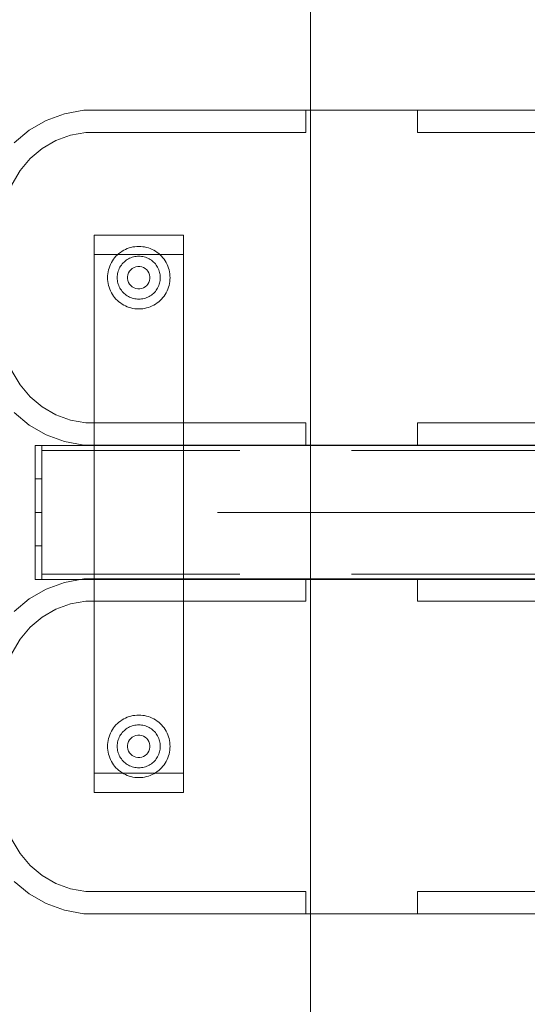
# Model space of a CAD drawing. Units: millimetres. Extents: x -4595 to -508, y 5142 to 9800.
# Drawn here: x -3077 to -2850, y 7479 to 7920 of the extents above; entities that cross this region are included whole.
import ezdxf

# ---------------------------------------------------------------- set-up
doc = ezdxf.new("R2010")
doc.units = ezdxf.units.MM
doc.header["$MEASUREMENT"] = 0
for name, pattern in [('Krawędzie ukryte', [170, 120, -50]), ('Kropki i Kreski', [360, 180, -90, 0, -90]), ('Wipeout_Contour', [1000, 0, -1000])]:
    doc.linetypes.add(name, pattern=pattern)
doc.layers.add('STREFA', color=7, linetype='Continuous')
doc.layers.add('STREFA_Nr_pióra__7', color=7, linetype='Continuous', lineweight=18)
doc.layers.add('ZESTAW_Nr_pióra__7', color=7, linetype='Continuous', lineweight=18)
doc.styles.add('GENERATED_STYLE_1', font='txt')
doc.dimstyles.new('GENERATED_STYLE__1', dxfattribs={"dimtxt": 150, "dimasz": 114, "dimexe": 0.18, "dimexo": 0, "dimgap": 0.09, "dimtad": 1, "dimtih": 1, "dimtoh": 1, "dimdec": 0, "dimlfac": 0.1, "dimzin": 0, "dimdsep": 46, "dimtxsty": 'GENERATED_STYLE_1', "dimblk": 'ARROWHEAD_5', "dimblk1": 'ARROWHEAD_5', "dimblk2": 'ARROWHEAD_5', "dimcen": 0.09, "dimclrd": 7, "dimclre": 7, "dimclrt": 7, "dimazin": 0, "dimtfac": 1, "dimtdec": 4, "dimtmove": 0, "dimatfit": 3, "dimfxl": 0, "dimtolj": 1, "dimtzin": 0, "dimarcsym": 0})
doc.dimstyles.new('GENERATED_STYLE__2', dxfattribs={"dimtxt": 150, "dimasz": 114, "dimexe": 0.18, "dimexo": 0, "dimgap": 0.09, "dimtad": 1, "dimdec": 0, "dimlfac": 0.1, "dimzin": 0, "dimdsep": 46, "dimtxsty": 'GENERATED_STYLE_1', "dimblk": 'ARROWHEAD_5', "dimblk1": 'ARROWHEAD_5', "dimblk2": 'ARROWHEAD_5', "dimcen": 0.09, "dimclrd": 7, "dimclre": 7, "dimclrt": 7, "dimazin": 0, "dimtfac": 1, "dimtdec": 4, "dimtmove": 0, "dimatfit": 3, "dimfxl": 0, "dimtolj": 1, "dimtzin": 0, "dimarcsym": 0})

# ---------------------------------------------------------------- blocks, each defined once
blk = doc.blocks.new('*D1')
at = {"layer": 'STREFA_Nr_pióra__7', "linetype": 'Continuous'}
for points in [[(-4594.95, 5254.17), (-4479.07, 5223.12), (-4479.07, 5285.22)], [(-986.74, 5254.17), (-1102.62, 5285.22), (-1102.62, 5223.12)]]:
    blk.add_hatch(color=256, dxfattribs=at).paths.add_polyline_path(points)
for p, q in [((-4594.95, 5141.67), (-4594.95, 5366.67)), ((-986.74, 5141.67), (-986.74, 5366.67)), ((-4594.95, 5254.17), (-4479.07, 5285.22)), ((-4479.07, 5285.22), (-4479.07, 5223.12)), ((-986.74, 5254.17), (-1102.62, 5285.22)), ((-1102.62, 5223.12), (-1102.62, 5285.22)), ((-4594.95, 5254.17), (-4479.07, 5223.12)), ((-4479.07, 5254.17), (-1102.62, 5254.17)), ((-986.74, 5254.17), (-1102.62, 5223.12))]:
    blk.add_line(p, q, dxfattribs=at)
at = {"color": 254, "linetype": 'Wipeout_Contour', "lineweight": 0, "ltscale": 24179.595953}
blk.add_wipeout([(-2983.45, 5262.31), (-2598.25, 5262.31), (-2598.25, 5456.02), (-2983.45, 5456.02)], dxfattribs=at).dxf.layer = 'STREFA'
at = {"layer": 'STREFA_Nr_pióra__7', "insert": (-2961.59, 5284.17), "char_height": 150, "attachment_point": 7, "style": 'GENERATED_STYLE_1'}
blk.add_mtext('\\A1;{\\fArial|b0|i0|c238|p38;361}', dxfattribs=at)
blk = doc.blocks.new('ARROWHEAD_5')
at = {"color": 0, "linetype": 'Continuous', "lineweight": 0}
blk.add_line((0, 0), (-1, 0), dxfattribs=at)
blk.add_solid([(-1, 0.2679), (0, 0), (-1, -0.2679), (-1, 0.2679)], dxfattribs=at)
blk = doc.blocks.new('*D4')
at = {"layer": 'STREFA_Nr_pióra__7', "linetype": 'Continuous'}
for points in [[(-3575.44, 8299.76), (-3606.49, 8183.88), (-3544.39, 8183.88)], [(-3575.44, 7099.76), (-3544.39, 7215.64), (-3606.49, 7215.64)]]:
    blk.add_hatch(color=256, dxfattribs=at).paths.add_polyline_path(points)
for p, q in [((-3462.94, 8299.76), (-3687.94, 8299.76)), ((-3575.44, 8299.76), (-3606.49, 8183.88)), ((-3575.44, 8299.76), (-3544.39, 8183.88)), ((-3544.39, 8183.88), (-3606.49, 8183.88)), ((-3575.44, 7215.64), (-3575.44, 8183.88)), ((-3575.44, 7099.76), (-3606.49, 7215.64)), ((-3606.49, 7215.64), (-3544.39, 7215.64)), ((-3575.44, 7099.76), (-3544.39, 7215.64)), ((-3462.94, 7099.76), (-3687.94, 7099.76))]:
    blk.add_line(p, q, dxfattribs=at)
at = {"color": 254, "linetype": 'Wipeout_Contour', "lineweight": 0, "ltscale": 34140.084602}
blk.add_wipeout([(-3583.58, 7507.16), (-3583.58, 7892.36), (-3777.3, 7892.36), (-3777.3, 7507.16)], dxfattribs=at).dxf.layer = 'STREFA'
at = {"layer": 'STREFA_Nr_pióra__7', "insert": (-3605.44, 7529.02), "char_height": 150, "attachment_point": 7, "rotation": 90, "style": 'GENERATED_STYLE_1'}
blk.add_mtext('\\A1;{\\fArial|b0|i0|c238|p38;120}', dxfattribs=at)
blk = doc.blocks.new('*D5')
at = {"layer": 'STREFA_Nr_pióra__7', "linetype": 'Continuous'}
for points in [[(-3335.66, 8136.9), (-3366.71, 8021.02), (-3304.61, 8021.02)], [(-3335.66, 7262.9), (-3304.61, 7378.78), (-3366.71, 7378.78)]]:
    blk.add_hatch(color=256, dxfattribs=at).paths.add_polyline_path(points)
for p, q in [((-3223.16, 8136.9), (-3448.16, 8136.9)), ((-3335.66, 8136.9), (-3366.71, 8021.02)), ((-3335.66, 8136.9), (-3304.61, 8021.02)), ((-3304.61, 8021.02), (-3366.71, 8021.02)), ((-3335.66, 7378.78), (-3335.66, 8021.02)), ((-3335.66, 7262.9), (-3366.71, 7378.78)), ((-3366.71, 7378.78), (-3304.61, 7378.78)), ((-3335.66, 7262.9), (-3304.61, 7378.78)), ((-3223.16, 7262.9), (-3448.16, 7262.9))]:
    blk.add_line(p, q, dxfattribs=at)
at = {"color": 254, "linetype": 'Wipeout_Contour', "lineweight": 0, "ltscale": 33737.241859}
blk.add_wipeout([(-3343.8, 7564.21), (-3343.8, 7835.59), (-3537.52, 7835.59), (-3537.52, 7564.21)], dxfattribs=at).dxf.layer = 'STREFA'
at = {"layer": 'STREFA_Nr_pióra__7', "insert": (-3365.66, 7586.07), "char_height": 150, "attachment_point": 7, "rotation": 90, "style": 'GENERATED_STYLE_1'}
blk.add_mtext('\\A1;{\\fArial|b0|i0|c238|p38;87}', dxfattribs=at)

msp = doc.modelspace()

# ---------------------------------------------------------------- linework, layer by layer
at = {"layer": 'ZESTAW_Nr_pióra__7', "linetype": 'Continuous'}
for p, q in [((-3070.24, 7669.69), (-3070.24, 7729.69)), ((-3070.24, 7729.69), (-3067.24, 7729.69)), ((-3067.24, 7669.69), (-3067.24, 7729.69)), ((-3067.24, 7729.69), (-2808.66, 7729.69)), ((-3067.24, 7729.69), (-3067.24, 7669.69)), ((-3067.24, 7669.69), (-3070.24, 7669.69)), ((-2808.66, 7669.69), (-3067.24, 7669.69))]:
    msp.add_line(p, q, dxfattribs=at)
at = {"layer": 'ZESTAW_Nr_pióra__7', "linetype": 'Krawędzie ukryte'}
for p, q in [((-2808.66, 7727.39), (-3067.24, 7727.39)), ((-3067.24, 7714.69), (-3070.24, 7714.69)), ((-3067.24, 7684.69), (-3070.24, 7684.69)), ((-2808.66, 7671.99), (-3067.24, 7671.99))]:
    msp.add_line(p, q, dxfattribs=at)
at = {"layer": 'ZESTAW_Nr_pióra__7', "linetype": 'Kropki i Kreski'}
for p, q in [((-3067.24, 7699.69), (-3070.24, 7699.69)), ((-2808.66, 7699.69), (-3067.24, 7699.69))]:
    msp.add_line(p, q, dxfattribs=at)
at = {"layer": 'ZESTAW_Nr_pióra__7', "linetype": 'Continuous', "flags": 128}
for points in [[(-2947.02, 8099.9), (-2147.02, 8099.9), (-2147.02, 7299.9), (-2947.02, 7299.9)], [(-3035.69, 7812.4), (-3036.14, 7811.65), (-3036.54, 7810.86), (-3036.89, 7810.05), (-3037.18, 7809.23), (-3037.43, 7808.38), (-3037.62, 7807.52), (-3037.76, 7806.66), (-3037.84, 7805.78), (-3037.87, 7804.9), (-3037.84, 7804.02), (-3037.76, 7803.15), (-3037.62, 7802.28), (-3037.43, 7801.42), (-3037.18, 7800.57), (-3036.89, 7799.75), (-3036.54, 7798.94), (-3036.14, 7798.16), (-3035.69, 7797.4), (-3035.2, 7796.67), (-3034.66, 7795.98), (-3034.08, 7795.32), (-3033.45, 7794.7), (-3032.79, 7794.11), (-3032.1, 7793.57), (-3031.37, 7793.08), (-3030.61, 7792.63), (-3029.83, 7792.23), (-3029.02, 7791.88), (-3028.2, 7791.59), (-3027.35, 7791.34), (-3026.49, 7791.15), (-3025.62, 7791.01), (-3024.75, 7790.93), (-3023.87, 7790.9), (-3022.99, 7790.93), (-3022.12, 7791.01), (-3021.25, 7791.15), (-3020.39, 7791.34), (-3019.54, 7791.59), (-3018.72, 7791.88), (-3017.91, 7792.23), (-3017.13, 7792.63), (-3016.37, 7793.08), (-3015.64, 7793.57), (-3014.95, 7794.11), (-3014.29, 7794.7), (-3013.66, 7795.32), (-3013.08, 7795.98), (-3012.54, 7796.67), (-3012.05, 7797.4), (-3011.6, 7798.16), (-3011.2, 7798.94), (-3010.85, 7799.75), (-3010.56, 7800.57), (-3010.31, 7801.42), (-3010.12, 7802.28), (-3009.98, 7803.15), (-3009.9, 7804.02), (-3009.87, 7804.9), (-3009.9, 7805.78), (-3009.98, 7806.66), (-3010.12, 7807.52), (-3010.31, 7808.38), (-3010.56, 7809.23), (-3010.85, 7810.05), (-3011.2, 7810.86), (-3011.6, 7811.65), (-3012.05, 7812.4), (-3012.54, 7813.13), (-3013.08, 7813.82), (-3013.66, 7814.48), (-3014.29, 7815.11), (-3014.95, 7815.69), (-3015.64, 7816.23), (-3016.37, 7816.72), (-3017.13, 7817.17), (-3017.91, 7817.57), (-3018.72, 7817.92), (-3019.54, 7818.22), (-3020.39, 7818.46), (-3021.25, 7818.65), (-3022.12, 7818.79), (-3022.99, 7818.87), (-3023.87, 7818.9), (-3024.75, 7818.87), (-3025.62, 7818.79), (-3026.49, 7818.65), (-3027.35, 7818.46), (-3028.2, 7818.22), (-3029.02, 7817.92), (-3029.83, 7817.57), (-3030.61, 7817.17), (-3031.37, 7816.72), (-3032.1, 7816.23), (-3032.79, 7815.69), (-3033.45, 7815.11), (-3034.08, 7814.48), (-3034.66, 7813.82), (-3035.2, 7813.13)], [(-3017.91, 7817.57), (-3018.72, 7817.92), (-3019.54, 7818.22), (-3020.39, 7818.46), (-3021.25, 7818.65), (-3022.12, 7818.79), (-3022.99, 7818.87), (-3023.87, 7818.9), (-3024.75, 7818.87), (-3025.63, 7818.79), (-3026.49, 7818.65), (-3027.35, 7818.46), (-3028.2, 7818.22), (-3029.02, 7817.92), (-3029.83, 7817.57), (-3030.62, 7817.17), (-3031.37, 7816.72), (-3032.1, 7816.23), (-3032.8, 7815.69), (-3033.45, 7815.11), (-3034.08, 7814.48), (-3034.66, 7813.82), (-3035.2, 7813.13), (-3035.69, 7812.4), (-3036.14, 7811.65), (-3036.54, 7810.86), (-3036.89, 7810.05), (-3037.19, 7809.23), (-3037.43, 7808.38), (-3037.62, 7807.52), (-3037.76, 7806.66), (-3037.84, 7805.78), (-3037.87, 7804.9), (-3037.84, 7804.02), (-3037.76, 7803.15), (-3037.62, 7802.28), (-3037.43, 7801.42), (-3037.19, 7800.57), (-3036.89, 7799.75), (-3036.54, 7798.94), (-3036.14, 7798.16), (-3035.69, 7797.4), (-3035.2, 7796.67), (-3034.66, 7795.98), (-3034.08, 7795.32), (-3033.45, 7794.7), (-3032.8, 7794.11), (-3032.1, 7793.57), (-3031.37, 7793.08), (-3030.62, 7792.63), (-3029.83, 7792.23), (-3029.02, 7791.88), (-3028.2, 7791.59), (-3027.35, 7791.34), (-3026.49, 7791.15), (-3025.63, 7791.01), (-3024.75, 7790.93), (-3023.87, 7790.9), (-3022.99, 7790.93), (-3022.12, 7791.01), (-3021.25, 7791.15), (-3020.39, 7791.34), (-3019.54, 7791.59), (-3018.72, 7791.88), (-3017.91, 7792.23), (-3017.13, 7792.63), (-3016.37, 7793.08), (-3015.64, 7793.57), (-3014.95, 7794.11), (-3014.29, 7794.7), (-3013.67, 7795.32), (-3013.08, 7795.98), (-3012.54, 7796.67), (-3012.05, 7797.4), (-3011.6, 7798.16), (-3011.2, 7798.94), (-3010.85, 7799.75), (-3010.56, 7800.57), (-3010.31, 7801.42), (-3010.12, 7802.28), (-3009.98, 7803.15), (-3009.9, 7804.02), (-3009.87, 7804.9), (-3009.9, 7805.78), (-3009.98, 7806.66), (-3010.12, 7807.52), (-3010.31, 7808.38), (-3010.56, 7809.23), (-3010.85, 7810.05), (-3011.2, 7810.86), (-3011.6, 7811.65), (-3012.05, 7812.4), (-3012.54, 7813.13), (-3013.08, 7813.82), (-3013.67, 7814.48), (-3014.29, 7815.11), (-3014.95, 7815.69), (-3015.64, 7816.23), (-3016.37, 7816.72), (-3017.13, 7817.17)], [(-3032.3, 7809.54), (-3032.58, 7809), (-3032.82, 7808.44), (-3033.02, 7807.88), (-3033.19, 7807.29), (-3033.32, 7806.7), (-3033.42, 7806.11), (-3033.48, 7805.51), (-3033.5, 7804.9), (-3033.48, 7804.3), (-3033.42, 7803.69), (-3033.32, 7803.1), (-3033.19, 7802.51), (-3033.02, 7801.93), (-3032.82, 7801.36), (-3032.58, 7800.8), (-3032.3, 7800.26), (-3032, 7799.74), (-3031.66, 7799.24), (-3031.29, 7798.76), (-3030.89, 7798.31), (-3030.46, 7797.88), (-3030, 7797.48), (-3029.53, 7797.11), (-3029.03, 7796.77), (-3028.51, 7796.46), (-3027.97, 7796.19), (-3027.41, 7795.95), (-3026.84, 7795.75), (-3026.26, 7795.58), (-3025.67, 7795.44), (-3025.07, 7795.35), (-3024.47, 7795.29), (-3023.87, 7795.27), (-3023.26, 7795.29), (-3022.66, 7795.35), (-3022.06, 7795.44), (-3021.47, 7795.58), (-3020.89, 7795.75), (-3020.32, 7795.95), (-3019.77, 7796.19), (-3019.23, 7796.46), (-3018.71, 7796.77), (-3018.21, 7797.11), (-3017.73, 7797.48), (-3017.28, 7797.88), (-3016.85, 7798.31), (-3016.45, 7798.76), (-3016.08, 7799.24), (-3015.74, 7799.74), (-3015.43, 7800.26), (-3015.16, 7800.8), (-3014.92, 7801.36), (-3014.71, 7801.93), (-3014.54, 7802.51), (-3014.41, 7803.1), (-3014.32, 7803.69), (-3014.26, 7804.3), (-3014.24, 7804.9), (-3014.26, 7805.51), (-3014.32, 7806.11), (-3014.41, 7806.7), (-3014.54, 7807.29), (-3014.71, 7807.88), (-3014.92, 7808.44), (-3015.16, 7809), (-3015.43, 7809.54), (-3015.74, 7810.06), (-3016.08, 7810.56), (-3016.45, 7811.04), (-3016.85, 7811.49), (-3017.28, 7811.92), (-3017.73, 7812.32), (-3018.21, 7812.69), (-3018.71, 7813.03), (-3019.23, 7813.34), (-3019.77, 7813.61), (-3020.32, 7813.85), (-3020.89, 7814.06), (-3021.47, 7814.23), (-3022.06, 7814.36), (-3022.66, 7814.45), (-3023.26, 7814.51), (-3023.87, 7814.53), (-3024.47, 7814.51), (-3025.07, 7814.45), (-3025.67, 7814.36), (-3026.26, 7814.23), (-3026.84, 7814.06), (-3027.41, 7813.85), (-3027.97, 7813.61), (-3028.51, 7813.34), (-3029.03, 7813.03), (-3029.53, 7812.69), (-3030, 7812.32), (-3030.46, 7811.92), (-3030.89, 7811.49), (-3031.29, 7811.04), (-3031.66, 7810.56), (-3032, 7810.06)], [(-3028.87, 7804.46), (-3028.72, 7803.6), (-3028.42, 7802.78), (-3027.98, 7802.02), (-3027.42, 7801.35), (-3026.75, 7800.79), (-3025.99, 7800.35), (-3025.17, 7800.05), (-3024.31, 7799.9), (-3023.43, 7799.9), (-3022.57, 7800.05), (-3021.75, 7800.35), (-3020.99, 7800.79), (-3020.32, 7801.35), (-3019.76, 7802.02), (-3019.32, 7802.78), (-3019.02, 7803.6), (-3018.87, 7804.46), (-3018.87, 7805.34), (-3019.02, 7806.2), (-3019.32, 7807.02), (-3019.76, 7807.78), (-3020.32, 7808.45), (-3020.99, 7809.01), (-3021.75, 7809.45), (-3022.57, 7809.75), (-3023.43, 7809.9), (-3024.31, 7809.9), (-3025.17, 7809.75), (-3025.99, 7809.45), (-3026.75, 7809.01), (-3027.42, 7808.45), (-3027.98, 7807.78), (-3028.42, 7807.02), (-3028.72, 7806.2), (-3028.87, 7805.34)], [(-3035.69, 7587.4), (-3036.14, 7588.16), (-3036.54, 7588.94), (-3036.89, 7589.75), (-3037.18, 7590.57), (-3037.43, 7591.42), (-3037.62, 7592.28), (-3037.76, 7593.15), (-3037.84, 7594.02), (-3037.87, 7594.9), (-3037.84, 7595.78), (-3037.76, 7596.66), (-3037.62, 7597.52), (-3037.43, 7598.38), (-3037.18, 7599.23), (-3036.89, 7600.05), (-3036.54, 7600.86), (-3036.14, 7601.65), (-3035.69, 7602.4), (-3035.2, 7603.13), (-3034.66, 7603.82), (-3034.08, 7604.48), (-3033.45, 7605.11), (-3032.79, 7605.69), (-3032.1, 7606.23), (-3031.37, 7606.72), (-3030.61, 7607.17), (-3029.83, 7607.57), (-3029.02, 7607.92), (-3028.2, 7608.22), (-3027.35, 7608.46), (-3026.49, 7608.65), (-3025.62, 7608.79), (-3024.75, 7608.87), (-3023.87, 7608.9), (-3022.99, 7608.87), (-3022.12, 7608.79), (-3021.25, 7608.65), (-3020.39, 7608.46), (-3019.54, 7608.22), (-3018.72, 7607.92), (-3017.91, 7607.57), (-3017.13, 7607.17), (-3016.37, 7606.72), (-3015.64, 7606.23), (-3014.95, 7605.69), (-3014.29, 7605.11), (-3013.66, 7604.48), (-3013.08, 7603.82), (-3012.54, 7603.13), (-3012.05, 7602.4), (-3011.6, 7601.65), (-3011.2, 7600.86), (-3010.85, 7600.05), (-3010.56, 7599.23), (-3010.31, 7598.38), (-3010.12, 7597.52), (-3009.98, 7596.66), (-3009.9, 7595.78), (-3009.87, 7594.9), (-3009.9, 7594.02), (-3009.98, 7593.15), (-3010.12, 7592.28), (-3010.31, 7591.42), (-3010.56, 7590.57), (-3010.85, 7589.75), (-3011.2, 7588.94), (-3011.6, 7588.16), (-3012.05, 7587.4), (-3012.54, 7586.67), (-3013.08, 7585.98), (-3013.66, 7585.32), (-3014.29, 7584.7), (-3014.95, 7584.11), (-3015.64, 7583.57), (-3016.37, 7583.08), (-3017.13, 7582.63), (-3017.91, 7582.23), (-3018.72, 7581.88), (-3019.54, 7581.59), (-3020.39, 7581.34), (-3021.25, 7581.15), (-3022.12, 7581.01), (-3022.99, 7580.93), (-3023.87, 7580.9), (-3024.75, 7580.93), (-3025.62, 7581.01), (-3026.49, 7581.15), (-3027.35, 7581.34), (-3028.2, 7581.59), (-3029.02, 7581.88), (-3029.83, 7582.23), (-3030.61, 7582.63), (-3031.37, 7583.08), (-3032.1, 7583.57), (-3032.79, 7584.11), (-3033.45, 7584.7), (-3034.08, 7585.32), (-3034.66, 7585.98), (-3035.2, 7586.67)], [(-3017.91, 7582.23), (-3018.72, 7581.88), (-3019.54, 7581.59), (-3020.39, 7581.34), (-3021.25, 7581.15), (-3022.12, 7581.01), (-3022.99, 7580.93), (-3023.87, 7580.9), (-3024.75, 7580.93), (-3025.63, 7581.01), (-3026.49, 7581.15), (-3027.35, 7581.34), (-3028.2, 7581.59), (-3029.02, 7581.88), (-3029.83, 7582.23), (-3030.62, 7582.63), (-3031.37, 7583.08), (-3032.1, 7583.57), (-3032.8, 7584.11), (-3033.45, 7584.7), (-3034.08, 7585.32), (-3034.66, 7585.98), (-3035.2, 7586.67), (-3035.69, 7587.4), (-3036.14, 7588.16), (-3036.54, 7588.94), (-3036.89, 7589.75), (-3037.19, 7590.57), (-3037.43, 7591.42), (-3037.62, 7592.28), (-3037.76, 7593.15), (-3037.84, 7594.02), (-3037.87, 7594.9), (-3037.84, 7595.78), (-3037.76, 7596.66), (-3037.62, 7597.52), (-3037.43, 7598.38), (-3037.19, 7599.23), (-3036.89, 7600.05), (-3036.54, 7600.86), (-3036.14, 7601.65), (-3035.69, 7602.4), (-3035.2, 7603.13), (-3034.66, 7603.82), (-3034.08, 7604.48), (-3033.45, 7605.11), (-3032.8, 7605.69), (-3032.1, 7606.23), (-3031.37, 7606.72), (-3030.62, 7607.17), (-3029.83, 7607.57), (-3029.02, 7607.92), (-3028.2, 7608.22), (-3027.35, 7608.46), (-3026.49, 7608.65), (-3025.63, 7608.79), (-3024.75, 7608.87), (-3023.87, 7608.9), (-3022.99, 7608.87), (-3022.12, 7608.79), (-3021.25, 7608.65), (-3020.39, 7608.46), (-3019.54, 7608.22), (-3018.72, 7607.92), (-3017.91, 7607.57), (-3017.13, 7607.17), (-3016.37, 7606.72), (-3015.64, 7606.23), (-3014.95, 7605.69), (-3014.29, 7605.11), (-3013.67, 7604.48), (-3013.08, 7603.82), (-3012.54, 7603.13), (-3012.05, 7602.4), (-3011.6, 7601.65), (-3011.2, 7600.86), (-3010.85, 7600.05), (-3010.56, 7599.23), (-3010.31, 7598.38), (-3010.12, 7597.52), (-3009.98, 7596.66), (-3009.9, 7595.78), (-3009.87, 7594.9), (-3009.9, 7594.02), (-3009.98, 7593.15), (-3010.12, 7592.28), (-3010.31, 7591.42), (-3010.56, 7590.57), (-3010.85, 7589.75), (-3011.2, 7588.94), (-3011.6, 7588.16), (-3012.05, 7587.4), (-3012.54, 7586.67), (-3013.08, 7585.98), (-3013.67, 7585.32), (-3014.29, 7584.7), (-3014.95, 7584.11), (-3015.64, 7583.57), (-3016.37, 7583.08), (-3017.13, 7582.63)], [(-3032.3, 7590.26), (-3032.58, 7590.8), (-3032.82, 7591.36), (-3033.02, 7591.93), (-3033.19, 7592.51), (-3033.32, 7593.1), (-3033.42, 7593.69), (-3033.48, 7594.3), (-3033.5, 7594.9), (-3033.48, 7595.51), (-3033.42, 7596.11), (-3033.32, 7596.7), (-3033.19, 7597.3), (-3033.02, 7597.88), (-3032.82, 7598.44), (-3032.58, 7599), (-3032.3, 7599.54), (-3032, 7600.06), (-3031.66, 7600.56), (-3031.29, 7601.04), (-3030.89, 7601.49), (-3030.46, 7601.92), (-3030, 7602.32), (-3029.53, 7602.69), (-3029.03, 7603.03), (-3028.51, 7603.34), (-3027.97, 7603.61), (-3027.41, 7603.85), (-3026.84, 7604.06), (-3026.26, 7604.23), (-3025.67, 7604.36), (-3025.07, 7604.45), (-3024.47, 7604.51), (-3023.87, 7604.53), (-3023.26, 7604.51), (-3022.66, 7604.45), (-3022.06, 7604.36), (-3021.47, 7604.23), (-3020.89, 7604.06), (-3020.32, 7603.85), (-3019.77, 7603.61), (-3019.23, 7603.34), (-3018.71, 7603.03), (-3018.21, 7602.69), (-3017.73, 7602.32), (-3017.28, 7601.92), (-3016.85, 7601.49), (-3016.45, 7601.04), (-3016.08, 7600.56), (-3015.74, 7600.06), (-3015.43, 7599.54), (-3015.16, 7599), (-3014.92, 7598.44), (-3014.71, 7597.88), (-3014.54, 7597.3), (-3014.41, 7596.7), (-3014.32, 7596.11), (-3014.26, 7595.51), (-3014.24, 7594.9), (-3014.26, 7594.3), (-3014.32, 7593.69), (-3014.41, 7593.1), (-3014.54, 7592.51), (-3014.71, 7591.93), (-3014.92, 7591.36), (-3015.16, 7590.8), (-3015.43, 7590.26), (-3015.74, 7589.74), (-3016.08, 7589.24), (-3016.45, 7588.76), (-3016.85, 7588.31), (-3017.28, 7587.88), (-3017.73, 7587.48), (-3018.21, 7587.11), (-3018.71, 7586.77), (-3019.23, 7586.46), (-3019.77, 7586.19), (-3020.32, 7585.95), (-3020.89, 7585.75), (-3021.47, 7585.58), (-3022.06, 7585.44), (-3022.66, 7585.35), (-3023.26, 7585.29), (-3023.87, 7585.27), (-3024.47, 7585.29), (-3025.07, 7585.35), (-3025.67, 7585.44), (-3026.26, 7585.58), (-3026.84, 7585.75), (-3027.41, 7585.95), (-3027.97, 7586.19), (-3028.51, 7586.46), (-3029.03, 7586.77), (-3029.53, 7587.11), (-3030, 7587.48), (-3030.46, 7587.88), (-3030.89, 7588.31), (-3031.29, 7588.76), (-3031.66, 7589.24), (-3032, 7589.74)], [(-3028.87, 7595.34), (-3028.72, 7596.2), (-3028.42, 7597.02), (-3027.98, 7597.78), (-3027.42, 7598.45), (-3026.75, 7599.01), (-3025.99, 7599.45), (-3025.17, 7599.75), (-3024.31, 7599.9), (-3023.43, 7599.9), (-3022.57, 7599.75), (-3021.75, 7599.45), (-3020.99, 7599.01), (-3020.32, 7598.45), (-3019.76, 7597.78), (-3019.32, 7597.02), (-3019.02, 7596.2), (-3018.87, 7595.34), (-3018.87, 7594.46), (-3019.02, 7593.6), (-3019.32, 7592.78), (-3019.76, 7592.02), (-3020.32, 7591.35), (-3020.99, 7590.79), (-3021.75, 7590.35), (-3022.57, 7590.05), (-3023.43, 7589.9), (-3024.31, 7589.9), (-3025.17, 7590.05), (-3025.99, 7590.35), (-3026.75, 7590.79), (-3027.42, 7591.35), (-3027.98, 7592.02), (-3028.42, 7592.78), (-3028.72, 7593.6), (-3028.87, 7594.46)]]:
    msp.add_lwpolyline(points, close=True, dxfattribs=at)
for points in [[(-3079.58, 7865.39), (-3072.88, 7871.01), (-3065.3, 7875.39), (-3057.08, 7878.38), (-3048.46, 7879.9), (-2949.09, 7879.9), (-2899.09, 7879.9), (-2799.71, 7879.9)], [(-2949.09, 7869.9), (-2949.09, 7879.9)], [(-2899.09, 7879.9), (-2899.09, 7869.9)], [(-2949.09, 7739.9), (-3047.59, 7739.9), (-3054.48, 7741.12), (-3061.06, 7743.51), (-3067.12, 7747.01), (-3072.48, 7751.51), (-3076.98, 7756.87), (-3080.48, 7762.93), (-3082.87, 7769.51), (-3084.09, 7776.4), (-3084.09, 7799.94), (-3084.09, 7809.87), (-3084.09, 7833.4), (-3082.87, 7840.29), (-3080.48, 7846.87), (-3076.98, 7852.93), (-3072.48, 7858.29), (-3067.12, 7862.79), (-3061.06, 7866.29), (-3054.48, 7868.69), (-3047.59, 7869.9), (-2949.09, 7869.9)], [(-2899.09, 7869.9), (-2800.59, 7869.9), (-2793.7, 7868.69), (-2787.12, 7866.29), (-2781.06, 7862.79), (-2775.7, 7858.29), (-2771.2, 7852.93), (-2767.7, 7846.87), (-2765.3, 7840.29), (-2764.09, 7833.4), (-2764.09, 7809.87), (-2764.09, 7799.94), (-2764.09, 7776.4), (-2765.3, 7769.51), (-2767.7, 7762.93), (-2771.2, 7756.87), (-2775.7, 7751.51), (-2781.06, 7747.01), (-2787.12, 7743.51), (-2793.7, 7741.12), (-2800.59, 7739.9), (-2899.09, 7739.9)], [(-3043.89, 7582.9), (-3043.89, 7823.99)], [(-3003.89, 7823.99), (-3003.95, 7823.99), (-3004.07, 7823.99), (-3004.25, 7823.99), (-3004.47, 7823.99), (-3004.74, 7823.99), (-3005.04, 7823.99), (-3005.37, 7823.99), (-3005.72, 7823.99), (-3005.89, 7823.99), (-3041.89, 7823.99), (-3042.06, 7823.99), (-3042.41, 7823.99), (-3042.74, 7823.99), (-3043.04, 7823.99), (-3043.31, 7823.99), (-3043.53, 7823.99), (-3043.71, 7823.99), (-3043.83, 7823.99), (-3043.89, 7823.99)], [(-3003.89, 7582.9), (-3003.89, 7823.99)], [(-3043.89, 7574.25), (-3043.89, 7815.33)], [(-3003.89, 7815.33), (-3003.95, 7815.33), (-3004.07, 7815.33), (-3004.25, 7815.33), (-3004.47, 7815.33), (-3004.74, 7815.33), (-3005.04, 7815.33), (-3005.37, 7815.33), (-3005.72, 7815.33), (-3005.89, 7815.33), (-3041.89, 7815.33), (-3042.06, 7815.33), (-3042.41, 7815.33), (-3042.74, 7815.33), (-3043.04, 7815.33), (-3043.31, 7815.33), (-3043.53, 7815.33), (-3043.71, 7815.33), (-3043.83, 7815.33), (-3043.89, 7815.33)], [(-3003.89, 7574.25), (-3003.89, 7815.33)], [(-2799.71, 7729.9), (-2899.09, 7729.9), (-2949.09, 7729.9), (-3048.46, 7729.9), (-3057.08, 7731.42), (-3065.3, 7734.41), (-3072.88, 7738.79), (-3079.58, 7744.41)], [(-2949.09, 7739.9), (-2949.09, 7729.9)], [(-2899.09, 7739.9), (-2899.09, 7729.9)], [(-2799.71, 7669.9), (-2899.09, 7669.9), (-2949.09, 7669.9), (-3048.46, 7669.9), (-3057.08, 7668.38), (-3065.3, 7665.39), (-3072.88, 7661.01), (-3079.58, 7655.39)], [(-2949.09, 7659.9), (-2949.09, 7669.9)], [(-2899.09, 7659.9), (-2899.09, 7669.9)], [(-2949.09, 7659.9), (-3047.59, 7659.9), (-3054.48, 7658.69), (-3061.06, 7656.29), (-3067.12, 7652.79), (-3072.48, 7648.29), (-3076.98, 7642.93), (-3080.48, 7636.87), (-3082.87, 7630.29), (-3084.09, 7623.4), (-3084.09, 7599.87), (-3084.09, 7589.93), (-3084.09, 7566.4), (-3082.87, 7559.51), (-3080.48, 7552.93), (-3076.98, 7546.87), (-3072.48, 7541.51), (-3067.12, 7537.01), (-3061.06, 7533.51), (-3054.48, 7531.12), (-3047.59, 7529.9), (-2949.09, 7529.9)], [(-2899.09, 7529.9), (-2800.59, 7529.9), (-2793.7, 7531.12), (-2787.12, 7533.51), (-2781.06, 7537.01), (-2775.7, 7541.51), (-2771.2, 7546.87), (-2767.7, 7552.93), (-2765.3, 7559.51), (-2764.09, 7566.4), (-2764.09, 7589.93), (-2764.09, 7599.87), (-2764.09, 7623.4), (-2765.3, 7630.29), (-2767.7, 7636.87), (-2771.2, 7642.93), (-2775.7, 7648.29), (-2781.06, 7652.79), (-2787.12, 7656.29), (-2793.7, 7658.69), (-2800.59, 7659.9), (-2899.09, 7659.9)], [(-3043.89, 7582.9), (-3043.83, 7582.9), (-3043.71, 7582.9), (-3043.53, 7582.9), (-3043.31, 7582.9), (-3043.04, 7582.9), (-3042.74, 7582.9), (-3042.41, 7582.9), (-3042.06, 7582.9), (-3041.89, 7582.9), (-3005.89, 7582.9), (-3005.72, 7582.9), (-3005.37, 7582.9), (-3005.04, 7582.9), (-3004.74, 7582.9), (-3004.47, 7582.9), (-3004.25, 7582.9), (-3004.07, 7582.9), (-3003.95, 7582.9), (-3003.89, 7582.9)], [(-3043.89, 7574.25), (-3043.83, 7574.25), (-3043.71, 7574.25), (-3043.53, 7574.25), (-3043.31, 7574.25), (-3043.04, 7574.25), (-3042.74, 7574.25), (-3042.41, 7574.25), (-3042.06, 7574.25), (-3041.89, 7574.25), (-3005.89, 7574.25), (-3005.72, 7574.25), (-3005.37, 7574.25), (-3005.04, 7574.25), (-3004.74, 7574.25), (-3004.47, 7574.25), (-3004.25, 7574.25), (-3004.07, 7574.25), (-3003.95, 7574.25), (-3003.89, 7574.25)], [(-3079.58, 7534.41), (-3072.88, 7528.79), (-3065.3, 7524.41), (-3057.08, 7521.42), (-3048.46, 7519.9), (-2949.09, 7519.9), (-2899.09, 7519.9), (-2799.71, 7519.9)], [(-2949.09, 7529.9), (-2949.09, 7519.9)], [(-2899.09, 7519.9), (-2899.09, 7529.9)]]:
    msp.add_lwpolyline(points, dxfattribs=at)

# ---------------------------------------------------------------- next in the draw order: dimensions: what is measured, and where the dimension line sits
at = {"layer": 'STREFA', "linetype": 'Continuous'}
dim = msp.add_linear_dim(base=(-986.74, 5254.17), p1=(-4594.95, 7641.46), p2=(-986.74, 7539.67), dimstyle='GENERATED_STYLE__1', dxfattribs=at)
dim.commit()
dim.dimension.update_dxf_attribs({"geometry": '*D1', "text_midpoint": (-2790.85, 5359.17), "dimtype": 160})

# ---------------------------------------------------------------- next in the draw order: dimensions: what is measured, and where the dimension line sits
dim = msp.add_linear_dim(base=(-3575.44, 8299.76), p1=(-2937.75, 7099.76), p2=(-3001.86, 8299.76), angle=90, dimstyle='GENERATED_STYLE__2', dxfattribs=at)
dim.commit()
dim.dimension.update_dxf_attribs({"geometry": '*D4', "text_midpoint": (-3680.44, 7699.76), "dimtype": 160, "text_rotation": 90})

# ---------------------------------------------------------------- next in the draw order: dimensions: what is measured, and where the dimension line sits
dim = msp.add_linear_dim(base=(-3335.66, 8136.9), p1=(-2575.59, 7262.9), p2=(-2636.15, 8136.9), angle=90, dimstyle='GENERATED_STYLE__2', dxfattribs=at)
dim.commit()
dim.dimension.update_dxf_attribs({"geometry": '*D5', "text_midpoint": (-3440.66, 7699.9), "dimtype": 160, "text_rotation": 90})

doc.saveas('drawing.dxf')
